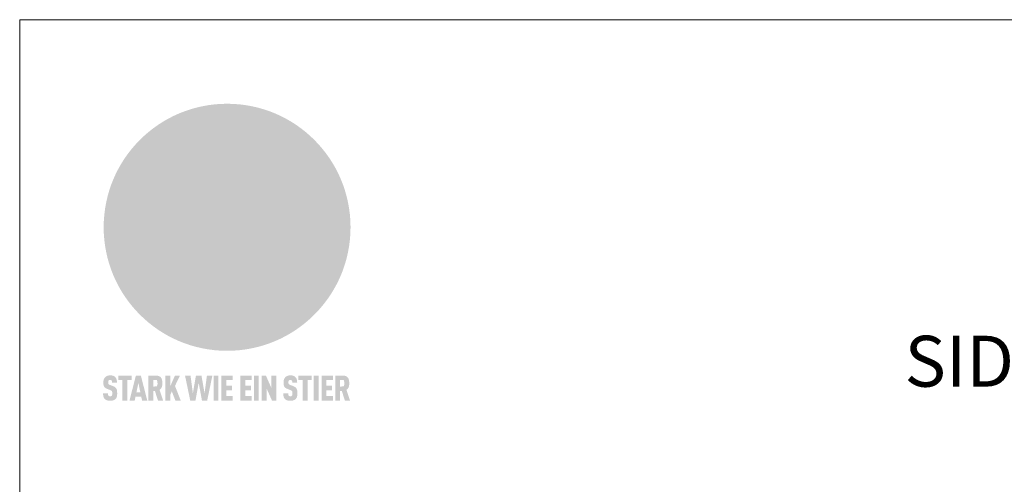
# Model space of a CAD drawing. Units: millimetres. Extents: x -4674 to 2979, y -6168 to -4021.
# Drawn here: x -3739 to -3468, y -4440 to -4312 of the extents above; entities that cross this region are included whole.
import ezdxf

# ---------------------------------------------------------------- set-up
doc = ezdxf.new("R2010")
doc.units = ezdxf.units.MM
for name, color, linetype, lineweight, true_color in [('01_PREFA-Dachprodukt', 7, 'Continuous', 13, 0xe1000f), ('10_Blattrahmen', 7, 'Continuous', 20, 0x000000), ('20_PREFA_Logo_weiss', 7, 'Continuous', 0, 0xfefefe), ('99_Text_1_DE', 7, 'Continuous', 25, 0xe1000f)]:
    doc.layers.add(name, color=color, linetype=linetype, lineweight=lineweight, true_color=true_color)
doc.styles.add('Arial', font='arial.ttf')

# ---------------------------------------------------------------- blocks, each defined once
blk = doc.blocks.new('A$C8d5866de')
h = blk.add_hatch(color=256)
h.dxf.hatch_style = 1
h.paths.add_polyline_path([(25.88, -1.79), (30.43, 2.83), (29.86, 3.85), (28.97, 5.42), (30.61, 5.51), (31.96, 5.49), (33.06, 5.39), (33.94, 5.21), (34.61, 4.98), (35.11, 4.71), (35.46, 4.42), (35.69, 4.13), (35.9, 3.67), (35.98, 3.2), (35.97, 2.74), (35.88, 2.32), (35.64, 1.65), (35.51, 1.39), (36.65, 2.5), (37.57, 3.44), (38.25, 4.27), (38.73, 4.92), (39.28, 5.79), (39.5, 6.31), (39.65, 6.89), (39.69, 7.52), (39.6, 8.21), (39.47, 8.6), (39.26, 8.97), (38.98, 9.31), (38.65, 9.63), (37.83, 10.18), (36.87, 10.64), (35.83, 11), (34.77, 11.29), (32.84, 11.67), (31.68, 11.8), (30.43, 11.88), (27.94, 11.93), (25.2, 11.86), (17.95, 24.26), (10.7, 36.66), (8.97, 36.63), (6.95, 36.49), (4.31, 36.16), (1.14, 35.59), (-0.61, 35.19), (-2.45, 34.69), (-4.36, 34.11), (-6.35, 33.41), (-8.39, 32.6), (-10.46, 31.66), (-11.95, 30.89), (-13.43, 30), (-14.88, 29.02), (-16.32, 27.96), (-17.72, 26.84), (-19.08, 25.66), (-21.68, 23.2), (-22.14, 22.78), (-22.7, 22.36), (-23.36, 21.94), (-24.12, 21.55), (-24.97, 21.2), (-25.93, 20.9), (-26.99, 20.66), (-28.15, 20.51), (-29.98, 20.27), (-31.01, 20.05), (-32.1, 19.74), (-33.19, 19.33), (-34.26, 18.78), (-35.28, 18.09), (-36.22, 17.24), (-36.66, 16.71), (-37.03, 16.13), (-37.33, 15.51), (-37.55, 14.89), (-37.7, 14.29), (-37.78, 13.71), (-37.79, 13.18), (-37.72, 12.72), (-38.08, 11.63), (-38.22, 10.64), (-38.19, 10.19), (-38.11, 9.8), (-37.98, 9.46), (-37.78, 9.18), (-37.03, 8.53), (-36.05, 7.94), (-34.78, 7.39), (-33.14, 6.84), (-33.5, 11.52), (-34.4, 12.11), (-35.06, 12.75), (-35.31, 13.13), (-35.46, 13.54), (-35.48, 13.86), (-35.41, 14.23), (-35.27, 14.62), (-35.05, 15.03), (-34.77, 15.43), (-34.42, 15.82), (-34.02, 16.17), (-33.56, 16.47), (-32.89, 16.79), (-32.13, 17.06), (-30.54, 17.45), (-28.73, 17.72), (-30.86, 5.72), (-33, -6.29), (-29.59, -5.64), (-26.61, -6.5), (-22.92, -0.91), (-15.97, -5.92), (-15.49, -19.29), (-11.91, -18.61), (-8.49, -19.48), (-3.25, -8.34), (0.23, -8.34), (4.44, -12.51), (15.04, -12.51), (16.8, -10.76), (21.99, -15.14), (27.17, -19.52), (30.62, -18.8), (35.07, -19.41)])
h.paths.add_polyline_path([(3.16, 5.42), (2.9, 5.18), (2.55, 5.05), (2.08, 5.01), (0.96, 5.1), (-0.85, 5.43), (-3.75, 5.67), (-5.66, 5.69), (-6.49, 5.61), (-7.16, 5.46), (-8.07, 5.08), (-8.8, 4.62), (-9.07, 4.35), (-9.29, 4.04), (-9.42, 3.7), (-9.47, 3.33), (-9.41, 2.6), (-9.26, 2.07), (-9.02, 1.62), (-10.37, 3.02), (-11.42, 4.18), (-12.15, 5.15), (-12.49, 5.78), (-12.81, 6.53), (-13.02, 7.28), (-13.05, 7.62), (-13.02, 7.92), (-12.83, 8.55), (-12.64, 8.93), (-12.35, 9.33), (-11.94, 9.74), (-11.37, 10.16), (-10.61, 10.57), (-9.64, 10.97), (-8.51, 11.31), (-7.32, 11.56), (-4.99, 11.87), (-3.05, 11.99), (-1.93, 12), (0.67, 11.9), (2.19, 11.76), (2.74, 11.68), (3.04, 11.57), (3.19, 11.39), (3.33, 11.09), (3.55, 10.23), (3.7, 9.24), (3.77, 8.37), (3.75, 7.52), (3.63, 6.59), (3.52, 6.14), (3.36, 5.75)], flags=16)
h = blk.add_hatch(color=256)
h.dxf.hatch_style = 1
h.paths.add_polyline_path([(-43.86, -62.92), (-43.89, -62.89), (-43.93, -62.86), (-43.97, -62.83), (-44.01, -62.8), (-44.05, -62.77), (-44.09, -62.74), (-44.13, -62.71), (-44.17, -62.68), (-44.21, -62.66), (-44.26, -62.63), (-44.3, -62.6), (-44.35, -62.58), (-44.45, -62.53), (-44.55, -62.48), (-44.66, -62.43), (-46.1, -61.86), (-46.19, -61.82), (-46.28, -61.78), (-46.35, -61.74), (-46.41, -61.7), (-46.46, -61.66), (-46.52, -61.61), (-46.56, -61.56), (-46.6, -61.51), (-46.63, -61.45), (-46.65, -61.39), (-46.67, -61.34), (-46.68, -61.28), (-46.69, -61.22), (-46.71, -61.15), (-46.71, -61.05), (-46.72, -60.95), (-46.71, -60.75), (-46.71, -60.67), (-46.7, -60.57), (-46.69, -60.5), (-46.67, -60.44), (-46.66, -60.38), (-46.63, -60.32), (-46.61, -60.27), (-46.58, -60.22), (-46.52, -60.14), (-46.48, -60.09), (-46.43, -60.05), (-46.39, -60.02), (-46.33, -59.99), (-46.28, -59.97), (-46.22, -59.95), (-46.15, -59.93), (-46.09, -59.92), (-45.98, -59.91), (-45.9, -59.91), (-45.83, -59.91), (-45.76, -59.93), (-45.69, -59.94), (-45.63, -59.96), (-45.57, -59.99), (-45.51, -60.03), (-45.45, -60.07), (-45.4, -60.12), (-45.36, -60.18), (-45.32, -60.24), (-45.29, -60.31), (-45.26, -60.39), (-45.24, -60.46), (-45.23, -60.53), (-45.22, -60.6), (-45.21, -60.66), (-45.21, -60.76), (-45.2, -60.91), (-45.2, -61.03), (-43.28, -61.03), (-43.28, -60.85), (-43.28, -60.67), (-43.3, -60.5), (-43.31, -60.41), (-43.32, -60.33), (-43.33, -60.25), (-43.34, -60.17), (-43.36, -60.09), (-43.37, -60.01), (-43.39, -59.93), (-43.41, -59.86), (-43.43, -59.79), (-43.45, -59.71), (-43.47, -59.64), (-43.5, -59.57), (-43.52, -59.5), (-43.55, -59.44), (-43.58, -59.37), (-43.61, -59.31), (-43.65, -59.25), (-43.68, -59.19), (-43.72, -59.13), (-43.76, -59.07), (-43.8, -59.01), (-43.84, -58.96), (-43.88, -58.91), (-43.93, -58.86), (-43.97, -58.81), (-44.02, -58.76), (-44.06, -58.72), (-44.1, -58.68), (-44.14, -58.65), (-44.19, -58.61), (-44.23, -58.58), (-44.28, -58.55), (-44.32, -58.52), (-44.37, -58.49), (-44.42, -58.46), (-44.47, -58.43), (-44.53, -58.41), (-44.58, -58.38), (-44.64, -58.36), (-44.69, -58.34), (-44.75, -58.32), (-44.81, -58.3), (-44.87, -58.28), (-44.94, -58.26), (-45, -58.24), (-45.07, -58.23), (-45.13, -58.21), (-45.2, -58.2), (-45.27, -58.19), (-45.34, -58.18), (-45.41, -58.17), (-45.49, -58.16), (-45.64, -58.15), (-45.8, -58.14), (-45.96, -58.13), (-46.1, -58.14), (-46.17, -58.14), (-46.24, -58.15), (-46.3, -58.15), (-46.37, -58.16), (-46.44, -58.17), (-46.5, -58.18), (-46.56, -58.19), (-46.63, -58.2), (-46.69, -58.21), (-46.75, -58.23), (-46.81, -58.24), (-46.87, -58.26), (-46.92, -58.28), (-46.98, -58.3), (-47.04, -58.32), (-47.09, -58.34), (-47.15, -58.36), (-47.2, -58.38), (-47.25, -58.41), (-47.31, -58.43), (-47.36, -58.46), (-47.41, -58.49), (-47.46, -58.52), (-47.5, -58.55), (-47.55, -58.58), (-47.6, -58.61), (-47.64, -58.65), (-47.69, -58.68), (-47.73, -58.72), (-47.77, -58.76), (-47.83, -58.81), (-47.88, -58.86), (-47.93, -58.91), (-47.98, -58.96), (-48.02, -59.02), (-48.07, -59.07), (-48.11, -59.13), (-48.15, -59.19), (-48.19, -59.25), (-48.23, -59.31), (-48.27, -59.37), (-48.3, -59.43), (-48.34, -59.5), (-48.37, -59.56), (-48.4, -59.63), (-48.43, -59.7), (-48.45, -59.77), (-48.48, -59.84), (-48.5, -59.91), (-48.52, -59.99), (-48.54, -60.06), (-48.56, -60.13), (-48.57, -60.21), (-48.59, -60.29), (-48.6, -60.36), (-48.61, -60.44), (-48.62, -60.52), (-48.63, -60.6), (-48.63, -60.69), (-48.64, -60.77), (-48.64, -60.85), (-48.64, -61.07), (-48.64, -61.21), (-48.63, -61.33), (-48.62, -61.46), (-48.61, -61.58), (-48.6, -61.69), (-48.58, -61.8), (-48.56, -61.9), (-48.54, -62), (-48.53, -62.05), (-48.52, -62.1), (-48.5, -62.15), (-48.49, -62.19), (-48.47, -62.24), (-48.46, -62.28), (-48.44, -62.32), (-48.43, -62.36), (-48.41, -62.4), (-48.39, -62.44), (-48.37, -62.48), (-48.36, -62.51), (-48.34, -62.55), (-48.32, -62.58), (-48.29, -62.61), (-48.27, -62.65), (-48.25, -62.68), (-48.23, -62.71), (-48.2, -62.74), (-48.18, -62.77), (-48.15, -62.8), (-48.13, -62.83), (-48.1, -62.86), (-48.07, -62.89), (-48.04, -62.92), (-48.01, -62.94), (-47.98, -62.97), (-47.95, -63), (-47.92, -63.02), (-47.89, -63.05), (-47.85, -63.07), (-47.82, -63.1), (-47.78, -63.12), (-47.75, -63.15), (-47.71, -63.17), (-47.67, -63.19), (-47.64, -63.21), (-47.6, -63.23), (-47.56, -63.26), (-47.52, -63.28), (-47.43, -63.32), (-47.35, -63.35), (-46, -63.9), (-45.88, -63.95), (-45.82, -63.97), (-45.76, -64), (-45.68, -64.04), (-45.59, -64.08), (-45.54, -64.12), (-45.47, -64.16), (-45.42, -64.21), (-45.37, -64.25), (-45.32, -64.3), (-45.28, -64.35), (-45.25, -64.4), (-45.23, -64.46), (-45.2, -64.53), (-45.18, -64.6), (-45.16, -64.69), (-45.14, -64.77), (-45.14, -64.84), (-45.13, -64.9), (-45.12, -64.97), (-45.12, -65.05), (-45.12, -65.12), (-45.12, -65.2), (-45.12, -65.4), (-45.12, -65.49), (-45.13, -65.55), (-45.14, -65.61), (-45.15, -65.68), (-45.16, -65.76), (-45.18, -65.83), (-45.2, -65.9), (-45.23, -65.97), (-45.26, -66.03), (-45.3, -66.08), (-45.32, -66.11), (-45.34, -66.13), (-45.38, -66.17), (-45.42, -66.21), (-45.47, -66.24), (-45.53, -66.27), (-45.59, -66.3), (-45.65, -66.32), (-45.72, -66.33), (-45.8, -66.34), (-45.88, -66.35), (-45.97, -66.35), (-46.05, -66.35), (-46.12, -66.34), (-46.2, -66.33), (-46.27, -66.31), (-46.33, -66.29), (-46.39, -66.26), (-46.45, -66.23), (-46.51, -66.19), (-46.56, -66.15), (-46.6, -66.11), (-46.63, -66.06), (-46.67, -66.01), (-46.7, -65.95), (-46.73, -65.88), (-46.75, -65.8), (-46.76, -65.75), (-46.77, -65.69), (-46.78, -65.63), (-46.78, -65.57), (-46.79, -65.51), (-46.79, -65.44), (-46.8, -65.37), (-46.8, -65.3), (-46.8, -65.23), (-48.72, -65.23), (-48.72, -65.41), (-48.72, -65.59), (-48.71, -65.76), (-48.69, -65.92), (-48.67, -66.08), (-48.66, -66.16), (-48.65, -66.23), (-48.63, -66.3), (-48.62, -66.37), (-48.6, -66.44), (-48.58, -66.51), (-48.56, -66.58), (-48.54, -66.64), (-48.52, -66.7), (-48.5, -66.77), (-48.47, -66.83), (-48.44, -66.89), (-48.41, -66.94), (-48.38, -67), (-48.35, -67.06), (-48.32, -67.11), (-48.28, -67.16), (-48.25, -67.21), (-48.21, -67.26), (-48.17, -67.31), (-48.13, -67.36), (-48.08, -67.41), (-48.04, -67.45), (-48, -67.49), (-47.96, -67.53), (-47.91, -67.56), (-47.86, -67.6), (-47.81, -67.64), (-47.76, -67.67), (-47.71, -67.7), (-47.65, -67.74), (-47.6, -67.77), (-47.54, -67.8), (-47.48, -67.83), (-47.42, -67.86), (-47.36, -67.88), (-47.29, -67.91), (-47.23, -67.93), (-47.16, -67.96), (-47.09, -67.98), (-47.02, -68), (-46.95, -68.02), (-46.88, -68.03), (-46.8, -68.05), (-46.73, -68.06), (-46.65, -68.08), (-46.57, -68.09), (-46.48, -68.1), (-46.4, -68.11), (-46.32, -68.11), (-46.23, -68.12), (-46.14, -68.12), (-45.96, -68.13), (-45.78, -68.12), (-45.69, -68.12), (-45.6, -68.11), (-45.52, -68.1), (-45.44, -68.09), (-45.35, -68.08), (-45.27, -68.07), (-45.2, -68.06), (-45.12, -68.04), (-45.04, -68.03), (-44.97, -68.01), (-44.89, -67.99), (-44.82, -67.97), (-44.75, -67.94), (-44.68, -67.92), (-44.62, -67.89), (-44.55, -67.87), (-44.49, -67.84), (-44.43, -67.81), (-44.37, -67.78), (-44.31, -67.75), (-44.25, -67.72), (-44.2, -67.69), (-44.14, -67.65), (-44.09, -67.62), (-44.04, -67.58), (-43.99, -67.55), (-43.95, -67.51), (-43.9, -67.47), (-43.86, -67.43), (-43.82, -67.39), (-43.77, -67.34), (-43.73, -67.3), (-43.69, -67.25), (-43.65, -67.2), (-43.63, -67.17), (-43.61, -67.14), (-43.59, -67.12), (-43.57, -67.09), (-43.54, -67.04), (-43.51, -66.98), (-43.48, -66.92), (-43.45, -66.86), (-43.42, -66.8), (-43.4, -66.74), (-43.38, -66.68), (-43.35, -66.62), (-43.33, -66.55), (-43.32, -66.49), (-43.3, -66.42), (-43.29, -66.35), (-43.27, -66.28), (-43.26, -66.21), (-43.24, -66.06), (-43.22, -65.9), (-43.21, -65.74), (-43.2, -65.57), (-43.19, -65.4), (-43.19, -65.21), (-43.19, -65.06), (-43.2, -64.9), (-43.2, -64.75), (-43.21, -64.61), (-43.22, -64.48), (-43.23, -64.34), (-43.25, -64.22), (-43.27, -64.1), (-43.29, -63.98), (-43.3, -63.93), (-43.31, -63.87), (-43.33, -63.82), (-43.34, -63.77), (-43.36, -63.72), (-43.37, -63.67), (-43.39, -63.62), (-43.41, -63.58), (-43.42, -63.53), (-43.44, -63.49), (-43.46, -63.45), (-43.48, -63.41), (-43.5, -63.37), (-43.52, -63.33), (-43.54, -63.29), (-43.57, -63.26), (-43.59, -63.22), (-43.62, -63.18), (-43.64, -63.15), (-43.67, -63.11), (-43.7, -63.08), (-43.73, -63.05), (-43.76, -63.01), (-43.79, -62.98), (-43.82, -62.95)])
h = blk.add_hatch(color=256)
h.dxf.hatch_style = 1
h.paths.add_polyline_path([(-39.22, -59.98), (-37.56, -59.98), (-37.56, -58.2), (-42.8, -58.2), (-42.8, -59.98), (-41.14, -59.98), (-41.14, -68.06), (-39.22, -68.06)])
h = blk.add_hatch(color=256)
h.dxf.hatch_style = 1
h.paths.add_polyline_path([(-38.36, -68.06), (-36.32, -68.06), (-36, -66.54), (-33.73, -66.54), (-33.41, -68.06), (-31.36, -68.06), (-33.9, -58.2), (-35.83, -58.2)])
h.paths.add_polyline_path([(-35.62, -64.76), (-34.86, -61.1), (-34.1, -64.76)], flags=16)
h = blk.add_hatch(color=256)
h.dxf.hatch_style = 1
h.paths.add_polyline_path([(-30.96, -68.06), (-29.03, -68.06), (-29.03, -64.26), (-28.37, -64.26), (-27.14, -68.06), (-25.13, -68.06), (-26.54, -63.83), (-26.46, -63.77), (-26.42, -63.74), (-26.38, -63.71), (-26.34, -63.68), (-26.3, -63.65), (-26.27, -63.62), (-26.23, -63.59), (-26.19, -63.56), (-26.16, -63.52), (-26.13, -63.49), (-26.1, -63.46), (-26.06, -63.42), (-26.03, -63.39), (-26, -63.36), (-25.98, -63.32), (-25.95, -63.29), (-25.92, -63.25), (-25.9, -63.21), (-25.87, -63.18), (-25.85, -63.14), (-25.82, -63.1), (-25.8, -63.06), (-25.78, -63.03), (-25.76, -62.99), (-25.74, -62.95), (-25.72, -62.91), (-25.7, -62.87), (-25.69, -62.83), (-25.67, -62.79), (-25.66, -62.74), (-25.64, -62.7), (-25.62, -62.62), (-25.59, -62.53), (-25.57, -62.45), (-25.55, -62.36), (-25.53, -62.27), (-25.51, -62.18), (-25.5, -62.09), (-25.48, -62), (-25.47, -61.9), (-25.46, -61.81), (-25.45, -61.71), (-25.45, -61.62), (-25.44, -61.52), (-25.44, -61.42), (-25.44, -61.32), (-25.45, -60.88), (-25.45, -60.71), (-25.47, -60.55), (-25.49, -60.39), (-25.5, -60.31), (-25.51, -60.24), (-25.52, -60.17), (-25.54, -60.09), (-25.55, -60.02), (-25.57, -59.95), (-25.59, -59.88), (-25.61, -59.82), (-25.63, -59.75), (-25.65, -59.68), (-25.67, -59.62), (-25.69, -59.56), (-25.72, -59.5), (-25.75, -59.44), (-25.77, -59.38), (-25.8, -59.32), (-25.83, -59.26), (-25.86, -59.21), (-25.9, -59.16), (-25.93, -59.1), (-25.97, -59.05), (-26, -59), (-26.02, -58.98), (-26.04, -58.95), (-26.06, -58.93), (-26.08, -58.91), (-26.1, -58.88), (-26.12, -58.86), (-26.14, -58.84), (-26.17, -58.82), (-26.19, -58.8), (-26.21, -58.77), (-26.23, -58.75), (-26.26, -58.73), (-26.28, -58.71), (-26.31, -58.69), (-26.33, -58.68), (-26.36, -58.66), (-26.39, -58.64), (-26.41, -58.62), (-26.44, -58.6), (-26.47, -58.59), (-26.52, -58.55), (-26.58, -58.52), (-26.64, -58.49), (-26.71, -58.46), (-26.77, -58.43), (-26.84, -58.41), (-26.91, -58.38), (-26.98, -58.36), (-27.05, -58.34), (-27.12, -58.32), (-27.2, -58.3), (-27.28, -58.29), (-27.36, -58.27), (-27.44, -58.26), (-27.52, -58.25), (-27.61, -58.23), (-27.7, -58.23), (-27.79, -58.22), (-27.88, -58.21), (-27.97, -58.21), (-28.17, -58.2), (-30.96, -58.2)])
h.paths.add_polyline_path([(-29.03, -59.98), (-27.61, -59.98), (-27.45, -60.48), (-27.44, -60.53), (-27.37, -60.79), (-27.37, -60.94), (-27.32, -61.59), (-27.61, -62.43), (-29.03, -62.57)], flags=16)
h = blk.add_hatch(color=256)
h.dxf.hatch_style = 1
h.paths.add_polyline_path([(-22.35, -62.44), (-22.35, -58.2), (-24.28, -58.2), (-24.28, -68.06), (-22.35, -68.06), (-22.35, -65.79), (-21.72, -64.46), (-20.3, -68.06), (-18.2, -68.06), (-20.48, -62.3), (-18.52, -58.2), (-20.48, -58.2)])
h = blk.add_hatch(color=256)
h.dxf.hatch_style = 1
h.paths.add_polyline_path([(-14.48, -68.06), (-12.43, -68.06), (-11.16, -61.08), (-9.88, -68.06), (-7.84, -68.06), (-5.78, -58.2), (-7.93, -58.2), (-8.86, -65.17), (-10.08, -58.2), (-12.24, -58.2), (-13.45, -65.17), (-14.38, -58.2), (-16.54, -58.2)])
h = blk.add_hatch(color=256)
h.dxf.hatch_style = 1
h.paths.add_polyline_path([(-5.32, -68.06), (-3.4, -68.06), (-3.4, -58.2), (-5.32, -58.2)])
h = blk.add_hatch(color=256)
h.dxf.hatch_style = 1
h.paths.add_polyline_path([(-0.32, -59.98), (2.25, -59.98), (2.25, -58.2), (-2.24, -58.2), (-2.24, -68.06), (2.25, -68.06), (2.25, -66.28), (-0.32, -66.28), (-0.32, -63.98), (1.9, -63.98), (1.9, -62.21), (-0.32, -62.21)])
h = blk.add_hatch(color=256)
h.dxf.hatch_style = 1
h.paths.add_polyline_path([(9.71, -68.06), (9.71, -66.28), (7.14, -66.28), (7.14, -63.98), (9.35, -63.98), (9.35, -62.21), (7.14, -62.21), (7.14, -59.98), (9.71, -59.98), (9.71, -58.2), (5.21, -58.2), (5.21, -68.06)])
h = blk.add_hatch(color=256)
h.dxf.hatch_style = 1
h.paths.add_polyline_path([(12.45, -58.2), (10.53, -58.2), (10.53, -68.06), (12.45, -68.06)])
h = blk.add_hatch(color=256)
h.dxf.hatch_style = 1
h.paths.add_polyline_path([(15.24, -58.2), (13.56, -58.2), (13.56, -68.06), (15.49, -68.06), (15.49, -63.24), (17.65, -68.06), (19.29, -68.06), (19.29, -58.2), (17.36, -58.2), (17.36, -63.02)])
h = blk.add_hatch(color=256)
h.dxf.hatch_style = 1
h.paths.add_polyline_path([(24.09, -60.75), (24.09, -60.67), (24.1, -60.57), (24.12, -60.5), (24.13, -60.44), (24.15, -60.38), (24.17, -60.32), (24.19, -60.27), (24.22, -60.22), (24.28, -60.14), (24.32, -60.09), (24.37, -60.05), (24.42, -60.02), (24.47, -59.99), (24.52, -59.97), (24.58, -59.95), (24.65, -59.93), (24.72, -59.92), (24.82, -59.91), (24.9, -59.91), (24.97, -59.91), (25.05, -59.93), (25.11, -59.94), (25.17, -59.96), (25.23, -59.99), (25.29, -60.03), (25.35, -60.07), (25.4, -60.12), (25.44, -60.18), (25.48, -60.24), (25.52, -60.31), (25.54, -60.39), (25.56, -60.46), (25.58, -60.53), (25.58, -60.6), (25.59, -60.66), (25.6, -60.76), (25.6, -60.91), (25.6, -61.03), (27.53, -61.03), (27.53, -60.85), (27.52, -60.67), (27.5, -60.5), (27.5, -60.41), (27.49, -60.33), (27.47, -60.25), (27.46, -60.17), (27.45, -60.09), (27.43, -60.01), (27.41, -59.93), (27.39, -59.86), (27.37, -59.79), (27.35, -59.71), (27.33, -59.64), (27.31, -59.57), (27.28, -59.5), (27.25, -59.44), (27.22, -59.37), (27.19, -59.31), (27.16, -59.25), (27.12, -59.19), (27.09, -59.13), (27.05, -59.07), (27.01, -59.01), (26.97, -58.96), (26.92, -58.91), (26.88, -58.86), (26.83, -58.81), (26.78, -58.76), (26.74, -58.72), (26.7, -58.68), (26.66, -58.65), (26.62, -58.61), (26.57, -58.58), (26.53, -58.55), (26.48, -58.52), (26.43, -58.49), (26.38, -58.46), (26.33, -58.43), (26.28, -58.41), (26.22, -58.38), (26.17, -58.36), (26.11, -58.34), (26.05, -58.32), (25.99, -58.3), (25.93, -58.28), (25.87, -58.26), (25.8, -58.24), (25.74, -58.23), (25.67, -58.21), (25.6, -58.2), (25.53, -58.19), (25.46, -58.18), (25.39, -58.17), (25.32, -58.16), (25.16, -58.15), (25.01, -58.14), (24.84, -58.13), (24.7, -58.14), (24.63, -58.14), (24.57, -58.15), (24.5, -58.15), (24.43, -58.16), (24.37, -58.17), (24.3, -58.18), (24.24, -58.19), (24.18, -58.2), (24.12, -58.21), (24.05, -58.23), (24, -58.24), (23.94, -58.26), (23.88, -58.28), (23.82, -58.3), (23.76, -58.32), (23.71, -58.34), (23.66, -58.36), (23.6, -58.38), (23.55, -58.41), (23.5, -58.43), (23.45, -58.46), (23.4, -58.49), (23.35, -58.52), (23.3, -58.55), (23.25, -58.58), (23.21, -58.61), (23.16, -58.65), (23.12, -58.68), (23.07, -58.72), (23.03, -58.76), (22.98, -58.81), (22.92, -58.86), (22.87, -58.91), (22.83, -58.96), (22.78, -59.02), (22.73, -59.07), (22.69, -59.13), (22.65, -59.19), (22.61, -59.25), (22.57, -59.31), (22.53, -59.37), (22.5, -59.43), (22.47, -59.5), (22.44, -59.56), (22.41, -59.63), (22.38, -59.7), (22.35, -59.77), (22.33, -59.84), (22.3, -59.91), (22.28, -59.99), (22.26, -60.06), (22.25, -60.13), (22.23, -60.21), (22.22, -60.29), (22.2, -60.36), (22.19, -60.44), (22.18, -60.52), (22.18, -60.6), (22.17, -60.69), (22.17, -60.77), (22.16, -60.85), (22.16, -61.07), (22.17, -61.21), (22.17, -61.33), (22.18, -61.46), (22.19, -61.58), (22.21, -61.69), (22.22, -61.8), (22.24, -61.9), (22.26, -62), (22.27, -62.05), (22.29, -62.1), (22.3, -62.15), (22.31, -62.19), (22.33, -62.24), (22.34, -62.28), (22.36, -62.32), (22.38, -62.36), (22.39, -62.4), (22.41, -62.44), (22.43, -62.48), (22.45, -62.51), (22.47, -62.55), (22.49, -62.58), (22.51, -62.61), (22.53, -62.65), (22.55, -62.68), (22.58, -62.71), (22.6, -62.74), (22.63, -62.77), (22.65, -62.8), (22.68, -62.83), (22.71, -62.86), (22.73, -62.89), (22.76, -62.92), (22.79, -62.94), (22.82, -62.97), (22.85, -63), (22.88, -63.02), (22.92, -63.05), (22.95, -63.07), (22.99, -63.1), (23.02, -63.12), (23.06, -63.15), (23.09, -63.17), (23.13, -63.19), (23.17, -63.21), (23.21, -63.23), (23.25, -63.26), (23.29, -63.28), (23.37, -63.32), (23.46, -63.35), (24.8, -63.9), (24.93, -63.95), (24.99, -63.97), (25.04, -64), (25.13, -64.04), (25.21, -64.08), (25.27, -64.12), (25.33, -64.16), (25.39, -64.21), (25.44, -64.25), (25.48, -64.3), (25.52, -64.35), (25.55, -64.4), (25.58, -64.46), (25.6, -64.53), (25.62, -64.6), (25.64, -64.69), (25.66, -64.77), (25.67, -64.84), (25.67, -64.9), (25.68, -64.97), (25.68, -65.05), (25.68, -65.12), (25.69, -65.2), (25.68, -65.4), (25.68, -65.49), (25.67, -65.55), (25.67, -65.61), (25.66, -65.68), (25.64, -65.76), (25.63, -65.83), (25.6, -65.9), (25.58, -65.97), (25.54, -66.03), (25.51, -66.08), (25.48, -66.11), (25.46, -66.13), (25.43, -66.17), (25.38, -66.21), (25.33, -66.24), (25.27, -66.27), (25.21, -66.3), (25.15, -66.32), (25.08, -66.33), (25.01, -66.34), (24.92, -66.35), (24.83, -66.35), (24.76, -66.35), (24.68, -66.34), (24.6, -66.33), (24.54, -66.31), (24.48, -66.29), (24.42, -66.26), (24.36, -66.23), (24.29, -66.19), (24.24, -66.15), (24.21, -66.11), (24.17, -66.06), (24.14, -66.01), (24.11, -65.95), (24.08, -65.88), (24.05, -65.8), (24.04, -65.75), (24.03, -65.69), (24.03, -65.63), (24.02, -65.57), (24.01, -65.51), (24.01, -65.44), (24.01, -65.37), (24.01, -65.3), (24.01, -65.23), (22.08, -65.23), (22.08, -65.41), (22.09, -65.59), (22.1, -65.76), (22.11, -65.92), (22.13, -66.08), (22.14, -66.16), (22.16, -66.23), (22.17, -66.3), (22.19, -66.37), (22.2, -66.44), (22.22, -66.51), (22.24, -66.58), (22.26, -66.64), (22.28, -66.7), (22.31, -66.77), (22.33, -66.83), (22.36, -66.89), (22.39, -66.94), (22.42, -67), (22.45, -67.06), (22.48, -67.11), (22.52, -67.16), (22.56, -67.21), (22.59, -67.26), (22.63, -67.31), (22.68, -67.36), (22.72, -67.41), (22.76, -67.45), (22.8, -67.49), (22.85, -67.53), (22.89, -67.56), (22.94, -67.6), (22.99, -67.64), (23.04, -67.67), (23.09, -67.7), (23.15, -67.74), (23.2, -67.77), (23.26, -67.8), (23.32, -67.83), (23.38, -67.86), (23.44, -67.88), (23.51, -67.91), (23.57, -67.93), (23.64, -67.96), (23.71, -67.98), (23.78, -68), (23.85, -68.02), (23.93, -68.03), (24, -68.05), (24.08, -68.06), (24.16, -68.08), (24.24, -68.09), (24.32, -68.1), (24.4, -68.11), (24.49, -68.11), (24.57, -68.12), (24.66, -68.12), (24.84, -68.13), (25.02, -68.12), (25.11, -68.12), (25.2, -68.11), (25.28, -68.1), (25.37, -68.09), (25.45, -68.08), (25.53, -68.07), (25.61, -68.06), (25.69, -68.04), (25.76, -68.03), (25.84, -68.01), (25.91, -67.99), (25.98, -67.97), (26.05, -67.94), (26.12, -67.92), (26.18, -67.89), (26.25, -67.87), (26.31, -67.84), (26.38, -67.81), (26.44, -67.78), (26.49, -67.75), (26.55, -67.72), (26.61, -67.69), (26.66, -67.65), (26.71, -67.62), (26.76, -67.58), (26.81, -67.55), (26.86, -67.51), (26.9, -67.47), (26.94, -67.43), (26.99, -67.39), (27.03, -67.34), (27.07, -67.3), (27.12, -67.25), (27.15, -67.2), (27.17, -67.17), (27.19, -67.14), (27.21, -67.12), (27.23, -67.09), (27.26, -67.04), (27.29, -66.98), (27.33, -66.92), (27.35, -66.86), (27.38, -66.8), (27.4, -66.74), (27.43, -66.68), (27.45, -66.62), (27.47, -66.55), (27.49, -66.49), (27.5, -66.42), (27.52, -66.35), (27.53, -66.28), (27.54, -66.21), (27.56, -66.06), (27.58, -65.9), (27.6, -65.74), (27.6, -65.57), (27.61, -65.4), (27.61, -65.21), (27.61, -65.06), (27.61, -64.9), (27.6, -64.75), (27.59, -64.61), (27.58, -64.48), (27.57, -64.34), (27.55, -64.22), (27.54, -64.1), (27.51, -63.98), (27.5, -63.93), (27.49, -63.87), (27.47, -63.82), (27.46, -63.77), (27.45, -63.72), (27.43, -63.67), (27.41, -63.62), (27.4, -63.58), (27.38, -63.53), (27.36, -63.49), (27.34, -63.45), (27.32, -63.41), (27.3, -63.37), (27.28, -63.33), (27.26, -63.29), (27.24, -63.26), (27.21, -63.22), (27.19, -63.18), (27.16, -63.15), (27.13, -63.11), (27.1, -63.08), (27.07, -63.05), (27.04, -63.01), (27.01, -62.98), (26.98, -62.95), (26.94, -62.92), (26.91, -62.89), (26.87, -62.86), (26.84, -62.83), (26.8, -62.8), (26.76, -62.77), (26.72, -62.74), (26.68, -62.71), (26.63, -62.68), (26.59, -62.66), (26.54, -62.63), (26.5, -62.6), (26.45, -62.58), (26.35, -62.53), (26.25, -62.48), (26.15, -62.43), (24.7, -61.86), (24.61, -61.82), (24.53, -61.78), (24.45, -61.74), (24.4, -61.7), (24.34, -61.66), (24.29, -61.61), (24.24, -61.56), (24.2, -61.51), (24.17, -61.45), (24.15, -61.39), (24.13, -61.34), (24.12, -61.28), (24.11, -61.22), (24.1, -61.15), (24.09, -61.05), (24.09, -60.95)])
h = blk.add_hatch(color=256)
h.dxf.hatch_style = 1
h.paths.add_polyline_path([(29.7, -59.98), (29.7, -68.06), (31.63, -68.06), (31.63, -59.98), (33.29, -59.98), (33.29, -58.2), (28.04, -58.2), (28.04, -59.98)])
h = blk.add_hatch(color=256)
h.dxf.hatch_style = 1
h.paths.add_polyline_path([(34.04, -68.06), (35.96, -68.06), (35.96, -58.2), (34.04, -58.2)])
h = blk.add_hatch(color=256)
h.dxf.hatch_style = 1
h.paths.add_polyline_path([(37.11, -68.06), (41.61, -68.06), (41.61, -66.28), (39.04, -66.28), (39.04, -63.98), (41.25, -63.98), (41.25, -62.21), (39.04, -62.21), (39.04, -59.98), (41.61, -59.98), (41.61, -58.2), (37.11, -58.2)])
h = blk.add_hatch(color=256)
h.dxf.hatch_style = 1
h.paths.add_polyline_path([(42.47, -68.06), (44.4, -68.06), (44.4, -64.26), (45.07, -64.26), (46.29, -68.06), (48.3, -68.06), (46.89, -63.83), (46.97, -63.77), (47.01, -63.74), (47.05, -63.71), (47.09, -63.68), (47.13, -63.65), (47.17, -63.62), (47.2, -63.59), (47.24, -63.56), (47.27, -63.52), (47.3, -63.49), (47.34, -63.46), (47.37, -63.42), (47.4, -63.39), (47.43, -63.36), (47.45, -63.32), (47.48, -63.29), (47.51, -63.25), (47.54, -63.21), (47.56, -63.18), (47.58, -63.14), (47.61, -63.1), (47.63, -63.06), (47.65, -63.03), (47.67, -62.99), (47.69, -62.95), (47.71, -62.91), (47.73, -62.87), (47.74, -62.83), (47.76, -62.79), (47.77, -62.74), (47.79, -62.7), (47.81, -62.62), (47.84, -62.53), (47.86, -62.45), (47.88, -62.36), (47.9, -62.27), (47.92, -62.18), (47.93, -62.09), (47.95, -62), (47.96, -61.9), (47.97, -61.81), (47.98, -61.71), (47.98, -61.62), (47.99, -61.52), (47.99, -61.42), (47.99, -61.32), (47.98, -60.88), (47.98, -60.71), (47.96, -60.55), (47.95, -60.39), (47.93, -60.31), (47.92, -60.24), (47.91, -60.17), (47.89, -60.09), (47.88, -60.02), (47.86, -59.95), (47.84, -59.88), (47.82, -59.82), (47.8, -59.75), (47.78, -59.68), (47.76, -59.62), (47.74, -59.56), (47.71, -59.5), (47.68, -59.44), (47.66, -59.38), (47.63, -59.32), (47.6, -59.26), (47.57, -59.21), (47.53, -59.16), (47.5, -59.1), (47.46, -59.05), (47.43, -59), (47.41, -58.98), (47.39, -58.95), (47.37, -58.93), (47.35, -58.91), (47.33, -58.88), (47.31, -58.86), (47.29, -58.84), (47.27, -58.82), (47.24, -58.8), (47.22, -58.77), (47.2, -58.75), (47.17, -58.73), (47.15, -58.71), (47.12, -58.69), (47.1, -58.68), (47.07, -58.66), (47.05, -58.64), (47.02, -58.62), (46.99, -58.6), (46.96, -58.59), (46.91, -58.55), (46.85, -58.52), (46.79, -58.49), (46.72, -58.46), (46.66, -58.43), (46.59, -58.41), (46.52, -58.38), (46.45, -58.36), (46.38, -58.34), (46.31, -58.32), (46.23, -58.3), (46.15, -58.29), (46.07, -58.27), (45.99, -58.26), (45.91, -58.25), (45.82, -58.23), (45.73, -58.23), (45.64, -58.22), (45.55, -58.21), (45.46, -58.21), (45.26, -58.2), (42.47, -58.2)])
h.paths.add_polyline_path([(44.4, -59.98), (45.82, -59.98), (45.98, -60.48), (45.99, -60.53), (46.06, -60.79), (46.06, -60.94), (46.11, -61.59), (45.82, -62.43), (44.4, -62.57)], flags=16)
at = {"layer": '01_PREFA-Dachprodukt'}
h = blk.add_hatch(color=256, dxfattribs=at)
h.dxf.hatch_style = 1
h.paths.add_polyline_path([(-40.22, -27.12), (-38.86, -29.02), (-37.43, -30.85), (-35.9, -32.61), (-34.29, -34.29), (-32.61, -35.9), (-30.85, -37.42), (-29.02, -38.86), (-27.12, -40.22), (-25.15, -41.48), (-23.12, -42.65), (-21.03, -43.72), (-18.88, -44.69), (-16.68, -45.56), (-14.42, -46.32), (-12.12, -46.97), (-9.77, -47.51), (-7.39, -47.94), (-4.96, -48.25), (-2.5, -48.44), (0, -48.5), (2.5, -48.44), (4.96, -48.25), (7.39, -47.94), (9.77, -47.51), (12.12, -46.97), (14.42, -46.32), (16.68, -45.56), (18.88, -44.69), (21.03, -43.72), (23.12, -42.65), (25.15, -41.48), (27.12, -40.22), (29.02, -38.86), (30.85, -37.42), (32.61, -35.9), (34.29, -34.29), (35.9, -32.61), (37.42, -30.85), (38.86, -29.02), (40.22, -27.12), (41.48, -25.15), (42.65, -23.12), (43.72, -21.03), (44.69, -18.88), (45.56, -16.68), (46.32, -14.42), (46.97, -12.12), (47.51, -9.77), (47.94, -7.39), (48.25, -4.96), (48.44, -2.5), (48.5, 0), (48.44, 2.5), (48.25, 4.96), (47.94, 7.39), (47.51, 9.77), (46.97, 12.12), (46.32, 14.42), (45.56, 16.68), (44.69, 18.88), (43.72, 21.03), (42.65, 23.12), (41.48, 25.15), (40.22, 27.12), (38.86, 29.02), (37.42, 30.85), (35.9, 32.61), (34.29, 34.29), (32.61, 35.9), (30.85, 37.42), (29.02, 38.86), (27.12, 40.22), (25.15, 41.48), (23.12, 42.65), (21.03, 43.72), (18.88, 44.69), (16.68, 45.56), (14.42, 46.32), (12.12, 46.97), (9.77, 47.51), (7.39, 47.94), (4.96, 48.25), (2.5, 48.44), (0, 48.5), (-2.5, 48.44), (-4.96, 48.25), (-7.39, 47.94), (-9.77, 47.51), (-12.12, 46.97), (-14.42, 46.32), (-16.68, 45.56), (-18.88, 44.69), (-21.03, 43.72), (-23.12, 42.65), (-25.15, 41.48), (-27.12, 40.22), (-29.02, 38.86), (-30.85, 37.42), (-32.61, 35.9), (-34.29, 34.29), (-35.9, 32.61), (-37.43, 30.85), (-38.86, 29.02), (-40.22, 27.12), (-41.48, 25.15), (-42.65, 23.12), (-43.72, 21.03), (-44.69, 18.88), (-45.56, 16.68), (-46.32, 14.42), (-46.97, 12.12), (-47.51, 9.77), (-47.94, 7.39), (-48.25, 4.96), (-48.44, 2.5), (-48.5, 0), (-48.44, -2.5), (-48.25, -4.96), (-47.94, -7.39), (-47.51, -9.77), (-46.97, -12.12), (-46.32, -14.42), (-45.56, -16.68), (-44.69, -18.88), (-43.72, -21.03), (-42.65, -23.12), (-41.48, -25.15)])
h.paths.add_polyline_path([(-26.11, -24.38), (-20.54, -24.38), (-19.96, -24.41), (-19.44, -24.49), (-18.52, -24.77), (-17.78, -25.21), (-17.2, -25.76), (-16.76, -26.38), (-16.47, -27.05), (-16.3, -27.73), (-16.24, -28.38), (-16.33, -29.38), (-16.58, -30.23), (-16.99, -30.94), (-17.53, -31.53), (-18.2, -31.97), (-18.98, -32.29), (-19.86, -32.48), (-20.83, -32.54), (-22.5, -32.54), (-22.5, -36.08), (-26.11, -36.08)], flags=16)
h.paths.add_polyline_path([(-22.5, -27.38), (-20.52, -27.38), (-20, -27.73), (-19.74, -28.11), (-19.65, -28.57), (-19.74, -29.02), (-20, -29.41), (-20.38, -29.66), (-20.84, -29.75), (-22.5, -29.75)], flags=0)
h.paths.add_polyline_path([(-33, -6.29), (-30.86, 5.72), (-28.73, 17.72), (-30.54, 17.45), (-32.13, 17.06), (-32.89, 16.79), (-33.56, 16.47), (-34.02, 16.17), (-34.42, 15.82), (-34.77, 15.43), (-35.05, 15.03), (-35.27, 14.62), (-35.41, 14.23), (-35.48, 13.86), (-35.46, 13.54), (-35.31, 13.13), (-35.06, 12.75), (-34.4, 12.11), (-33.5, 11.52), (-33.14, 6.84), (-34.78, 7.39), (-36.05, 7.94), (-37.03, 8.53), (-37.78, 9.18), (-37.98, 9.46), (-38.11, 9.8), (-38.19, 10.19), (-38.22, 10.64), (-38.08, 11.63), (-37.72, 12.72), (-37.79, 13.18), (-37.78, 13.71), (-37.7, 14.29), (-37.55, 14.89), (-37.33, 15.51), (-37.03, 16.13), (-36.66, 16.71), (-36.22, 17.24), (-35.28, 18.09), (-34.26, 18.78), (-33.19, 19.33), (-32.1, 19.74), (-31.01, 20.05), (-29.98, 20.27), (-28.15, 20.51), (-26.99, 20.66), (-25.93, 20.9), (-24.97, 21.2), (-24.12, 21.55), (-23.36, 21.94), (-22.7, 22.36), (-22.14, 22.78), (-21.68, 23.2), (-19.08, 25.66), (-17.72, 26.84), (-16.32, 27.96), (-14.88, 29.02), (-13.43, 30), (-11.95, 30.89), (-10.46, 31.66), (-8.39, 32.6), (-6.35, 33.41), (-4.36, 34.11), (-2.45, 34.69), (-0.61, 35.19), (1.14, 35.59), (4.31, 36.16), (6.95, 36.49), (8.97, 36.63), (10.7, 36.66), (17.95, 24.26), (25.2, 11.86), (27.94, 11.93), (30.43, 11.88), (31.68, 11.8), (32.84, 11.67), (34.77, 11.29), (35.83, 11), (36.87, 10.64), (37.83, 10.18), (38.65, 9.63), (38.98, 9.31), (39.26, 8.97), (39.47, 8.6), (39.6, 8.21), (39.69, 7.52), (39.65, 6.89), (39.5, 6.31), (39.28, 5.79), (38.73, 4.92), (38.25, 4.27), (37.57, 3.44), (36.65, 2.5), (35.51, 1.39), (35.64, 1.65), (35.88, 2.32), (35.97, 2.74), (35.98, 3.2), (35.9, 3.67), (35.69, 4.13), (35.46, 4.42), (35.11, 4.71), (34.61, 4.98), (33.94, 5.21), (33.06, 5.39), (31.96, 5.49), (30.61, 5.51), (28.97, 5.42), (29.86, 3.85), (30.43, 2.83), (25.88, -1.79), (35.07, -19.41), (30.62, -18.8), (27.17, -19.52), (21.99, -15.14), (16.8, -10.76), (15.04, -12.51), (4.44, -12.51), (0.23, -8.34), (-3.25, -8.34), (-8.49, -19.48), (-11.91, -18.61), (-15.49, -19.29), (-15.97, -5.92), (-22.92, -0.91), (-26.61, -6.5), (-29.59, -5.64)], flags=16)
h.paths.add_polyline_path([(-15.69, -24.38), (-8.82, -24.38), (-8.07, -24.44), (-7.36, -24.59), (-6.71, -24.86), (-6.14, -25.22), (-5.67, -25.7), (-5.31, -26.27), (-5.08, -26.95), (-5, -27.73), (-5.11, -28.63), (-5.24, -29.07), (-5.43, -29.48), (-5.68, -29.86), (-5.98, -30.18), (-6.34, -30.46), (-6.76, -30.66), (-6.41, -30.83), (-6.09, -31.07), (-5.81, -31.36), (-5.58, -31.71), (-5.38, -32.11), (-5.22, -32.56), (-5.04, -33.58), (-4.94, -34.84), (-4.84, -35.54), (-4.64, -36.08), (-8.25, -36.08), (-8.45, -35.19), (-8.54, -34.28), (-8.64, -33.46), (-8.72, -33.07), (-8.86, -32.72), (-9.05, -32.43), (-9.32, -32.2), (-9.69, -32.06), (-10.16, -32), (-12.08, -32), (-12.08, -36.08), (-15.69, -36.08)], flags=16)
h.paths.add_polyline_path([(-12.08, -27.17), (-9.47, -27.17), (-8.96, -27.5), (-8.7, -27.88), (-8.61, -28.33), (-8.7, -28.78), (-8.96, -29.16), (-9.34, -29.41), (-9.8, -29.5), (-12.08, -29.5)], flags=0)
h.paths.add_polyline_path([(-3.89, -24.38), (5.79, -24.38), (5.79, -27.38), (-0.29, -27.38), (-0.29, -28.84), (5.23, -28.84), (5.23, -31.63), (-0.29, -31.63), (-0.29, -33.09), (5.97, -33.09), (5.97, -36.08), (-3.89, -36.08)], flags=16)
h.paths.add_polyline_path([(-10.37, 3.02), (-11.42, 4.18), (-12.15, 5.15), (-12.49, 5.78), (-12.81, 6.53), (-13.07, 7.46), (-13.02, 7.92), (-12.83, 8.55), (-12.64, 8.93), (-12.35, 9.33), (-11.94, 9.74), (-11.37, 10.16), (-10.61, 10.57), (-9.64, 10.97), (-8.51, 11.31), (-7.32, 11.56), (-4.99, 11.87), (-3.05, 11.99), (-1.93, 12), (0.67, 11.9), (2.19, 11.76), (2.99, 11.63), (3.19, 11.39), (3.33, 11.09), (3.55, 10.23), (3.7, 9.24), (3.77, 8.37), (3.75, 7.52), (3.63, 6.59), (3.52, 6.14), (3.28, 5.53), (2.9, 5.18), (2.55, 5.05), (2.08, 5.01), (0.96, 5.1), (-0.85, 5.43), (-3.75, 5.67), (-5.66, 5.69), (-6.49, 5.61), (-7.16, 5.46), (-8.07, 5.08), (-8.8, 4.62), (-9.07, 4.35), (-9.29, 4.04), (-9.42, 3.7), (-9.47, 3.33), (-9.41, 2.6), (-9.26, 2.07), (-9.02, 1.62)], flags=0)
h.paths.add_polyline_path([(6.95, -24.38), (16.27, -24.38), (16.27, -27.38), (10.56, -27.38), (10.56, -28.84), (14.68, -28.84), (14.67, -31.63), (10.56, -31.63), (10.56, -36.08), (6.95, -36.08)], flags=16)
h.paths.add_polyline_path([(18.1, -24.38), (21.62, -24.38), (25.88, -36.08), (22.14, -36.08), (21.65, -34.41), (17.93, -34.41), (17.41, -36.08), (13.79, -36.08)], flags=16)
h.paths.add_polyline_path([(18.72, -31.9), (19.87, -28.25), (20.93, -31.9)], flags=0)
h.paths.add_polyline_path([(-0.85, 5.43), (0.96, 5.1), (2.08, 5.01), (2.55, 5.05), (2.9, 5.18), (3.16, 5.42), (3.36, 5.75), (3.52, 6.14), (3.63, 6.59), (3.75, 7.52), (3.77, 8.37), (3.7, 9.24), (3.55, 10.23), (3.33, 11.09), (3.19, 11.39), (3.04, 11.57), (2.74, 11.68), (2.19, 11.76), (0.67, 11.9), (-1.93, 12), (-3.05, 11.99), (-4.99, 11.87), (-7.32, 11.56), (-8.51, 11.31), (-9.64, 10.97), (-10.61, 10.57), (-11.37, 10.16), (-11.94, 9.74), (-12.35, 9.33), (-12.64, 8.93), (-12.83, 8.55), (-13.02, 7.92), (-13.05, 7.62), (-13.02, 7.28), (-12.81, 6.53), (-12.49, 5.78), (-12.15, 5.15), (-11.42, 4.18), (-10.37, 3.02), (-9.02, 1.62), (-9.26, 2.07), (-9.41, 2.6), (-9.47, 3.33), (-9.42, 3.7), (-9.29, 4.04), (-9.07, 4.35), (-8.8, 4.62), (-8.07, 5.08), (-7.16, 5.46), (-6.49, 5.61), (-5.66, 5.69), (-3.75, 5.67)], flags=0)
h.paths.add_polyline_path([(-20.84, -27.38), (-22.5, -27.38), (-22.5, -29.75), (-20.84, -29.75), (-20.38, -29.66), (-20, -29.41), (-19.74, -29.02), (-19.65, -28.57), (-19.74, -28.11), (-20, -27.73), (-20.38, -27.47)], flags=0)
h.paths.add_polyline_path([(-9.8, -29.5), (-9.34, -29.41), (-8.96, -29.16), (-8.7, -28.78), (-8.61, -28.33), (-8.7, -27.88), (-8.96, -27.5), (-9.34, -27.25), (-9.8, -27.17), (-12.08, -27.17), (-12.08, -29.5)], flags=0)
h.paths.add_polyline_path([(20.93, -31.9), (19.88, -28.3), (19.85, -28.3), (18.72, -31.9)], flags=0)
h = blk.add_hatch(color=256, dxfattribs=at)
h.dxf.hatch_style = 1
h.paths.add_polyline_path([(3.77, 8.37), (3.7, 9.24), (3.55, 10.23), (3.33, 11.09), (3.19, 11.39), (3.04, 11.57), (2.74, 11.68), (2.19, 11.76), (0.67, 11.9), (-1.93, 12), (-3.05, 11.99), (-4.99, 11.87), (-7.32, 11.56), (-8.51, 11.31), (-9.64, 10.97), (-10.61, 10.57), (-11.37, 10.16), (-11.94, 9.74), (-12.35, 9.33), (-12.64, 8.93), (-12.83, 8.55), (-13.02, 7.92), (-13.05, 7.62), (-13.02, 7.28), (-12.81, 6.53), (-12.49, 5.78), (-12.15, 5.15), (-11.42, 4.18), (-10.37, 3.02), (-9.02, 1.62), (-9.26, 2.07), (-9.41, 2.6), (-9.47, 3.33), (-9.42, 3.7), (-9.29, 4.04), (-9.07, 4.35), (-8.8, 4.62), (-8.07, 5.08), (-7.16, 5.46), (-6.49, 5.61), (-5.66, 5.69), (-3.75, 5.67), (-0.85, 5.43), (0.96, 5.1), (2.08, 5.01), (2.55, 5.05), (2.9, 5.18), (3.16, 5.42), (3.36, 5.75), (3.52, 6.14), (3.63, 6.59), (3.75, 7.52)])
h = blk.add_hatch(color=256, dxfattribs=at)
h.dxf.hatch_style = 1
h.paths.add_polyline_path([(-8.7, -27.88), (-8.96, -27.5), (-9.34, -27.25), (-9.8, -27.17), (-12.08, -27.17), (-12.08, -29.5), (-9.8, -29.5), (-9.34, -29.41), (-8.96, -29.16), (-8.7, -28.78), (-8.61, -28.33)])
h.paths.add_polyline_path([(-19.74, -28.11), (-20, -27.73), (-20.38, -27.47), (-20.84, -27.38), (-22.5, -27.38), (-22.5, -29.75), (-20.84, -29.75), (-20.38, -29.66), (-20, -29.41), (-19.74, -29.02), (-19.65, -28.57)])
h.paths.add_polyline_path([(19.88, -28.3), (19.85, -28.3), (18.72, -31.9), (20.93, -31.9)])
at = {"layer": '20_PREFA_Logo_weiss'}
h = blk.add_hatch(color=256, dxfattribs=at)
h.dxf.hatch_style = 1
h.paths.add_polyline_path([(-16.99, -30.94), (-16.58, -30.23), (-16.33, -29.38), (-16.24, -28.38), (-16.3, -27.73), (-16.47, -27.05), (-16.76, -26.38), (-17.2, -25.76), (-17.78, -25.21), (-18.52, -24.77), (-19.44, -24.49), (-19.96, -24.41), (-20.54, -24.38), (-26.11, -24.38), (-26.11, -36.08), (-22.5, -36.08), (-22.5, -32.54), (-20.83, -32.54), (-19.86, -32.48), (-18.98, -32.29), (-18.2, -31.97), (-17.53, -31.53)])
h.paths.add_polyline_path([(-20.84, -29.75), (-22.5, -29.75), (-22.5, -27.38), (-20.84, -27.38), (-20.38, -27.47), (-20, -27.73), (-19.74, -28.11), (-19.65, -28.57), (-19.74, -29.02), (-20, -29.41), (-20.38, -29.66)], flags=16)
h.paths.add_polyline_path([(-6.76, -30.66), (-6.34, -30.46), (-5.98, -30.18), (-5.68, -29.86), (-5.43, -29.48), (-5.24, -29.07), (-5.11, -28.63), (-5, -27.73), (-5.08, -26.95), (-5.31, -26.27), (-5.67, -25.7), (-6.14, -25.22), (-6.71, -24.86), (-7.36, -24.59), (-8.07, -24.44), (-8.82, -24.38), (-15.69, -24.38), (-15.69, -36.08), (-12.08, -36.08), (-12.08, -32), (-10.16, -32), (-9.69, -32.06), (-9.32, -32.2), (-9.05, -32.43), (-8.86, -32.72), (-8.72, -33.07), (-8.64, -33.46), (-8.54, -34.28), (-8.45, -35.19), (-8.25, -36.08), (-4.64, -36.08), (-4.84, -35.54), (-4.94, -34.84), (-5.04, -33.58), (-5.22, -32.56), (-5.38, -32.11), (-5.58, -31.71), (-5.81, -31.36), (-6.09, -31.07), (-6.41, -30.83)])
h.paths.add_polyline_path([(-12.08, -29.5), (-12.08, -27.17), (-9.8, -27.17), (-9.34, -27.25), (-8.96, -27.5), (-8.7, -27.88), (-8.61, -28.33), (-8.7, -28.78), (-8.96, -29.16), (-9.34, -29.41), (-9.8, -29.5)], flags=16)
h.paths.add_polyline_path([(-0.29, -31.63), (5.23, -31.63), (5.23, -28.84), (-0.29, -28.84), (-0.29, -27.38), (5.79, -27.38), (5.79, -24.38), (-3.89, -24.38), (-3.89, -36.08), (5.97, -36.08), (5.97, -33.09), (-0.29, -33.09)])
h.paths.add_polyline_path([(14.68, -28.84), (10.56, -28.84), (10.56, -27.38), (16.27, -27.38), (16.27, -24.38), (6.95, -24.38), (6.95, -36.08), (10.56, -36.08), (10.56, -31.63), (14.67, -31.63)])
h.paths.add_polyline_path([(21.62, -24.38), (18.1, -24.38), (13.79, -36.08), (17.41, -36.08), (17.93, -34.41), (21.65, -34.41), (22.14, -36.08), (25.88, -36.08)])
h.paths.add_polyline_path([(19.85, -28.3), (19.88, -28.3), (20.93, -31.9), (18.72, -31.9)], flags=16)
blk = doc.blocks.new('A$C33afb37e')
at = {"layer": '10_Blattrahmen'}
blk.add_lwpolyline([(0, -1039.5), (735, -1039.5), (735, 0), (0, 0)], close=True, dxfattribs=at)
blk.add_blockref('A$C8d5866de', (81.5, -81.5))

msp = doc.modelspace()

# ---------------------------------------------------------------- block references
at = {"xscale": 0.7000000000000002, "yscale": 0.7000000000000002, "zscale": 0.7000000000000002}
msp.add_blockref('A$C33afb37e', (-3739.157, -4311.85), dxfattribs=at)

# ---------------------------------------------------------------- texts
at = {"layer": '99_Text_1_DE', "insert": (-3248.303, -4398.71), "char_height": 14, "attachment_point": 3, "style": 'Arial'}
msp.add_mtext_dynamic_manual_height_columns('SIDING & SIDING.X (vertikal)', width=3649.58859, gutter_width=262.5, heights=[0], dxfattribs=at)

doc.saveas('drawing.dxf')
